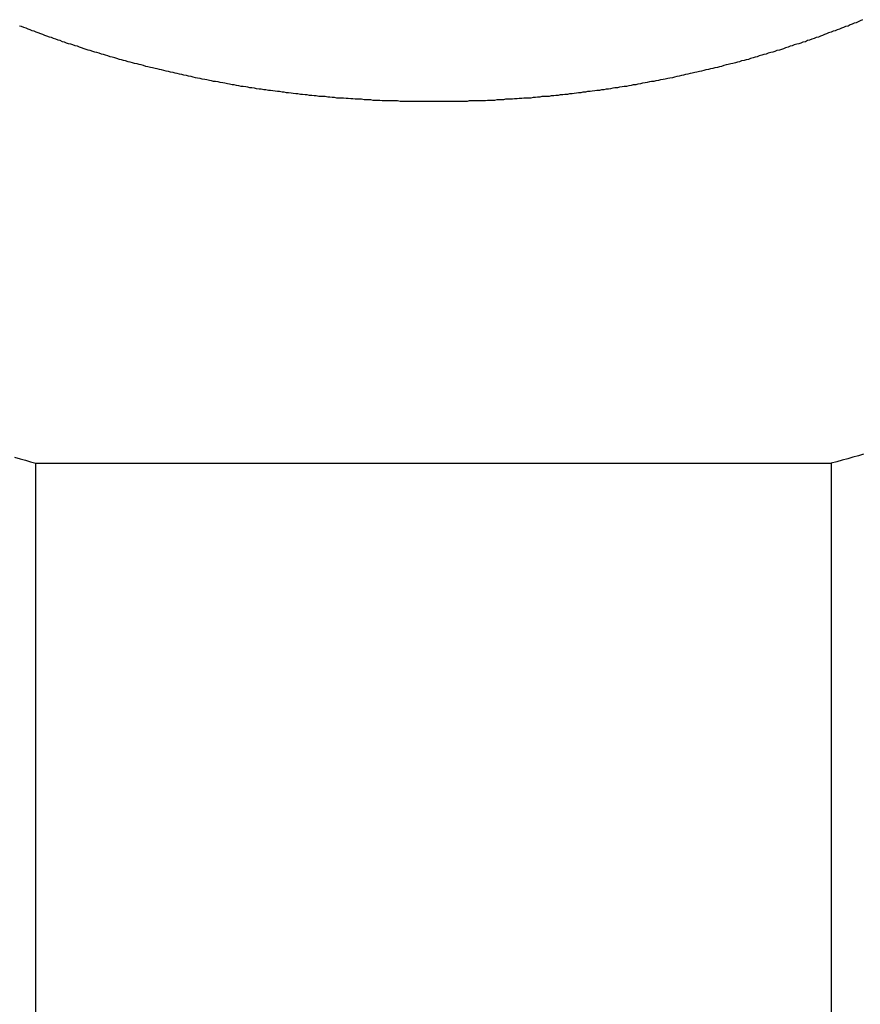
# Model space of a CAD drawing. Extents: x -25.9 to 25.9, y -15.4 to 15.4.
# Drawn here: x -14.7 to -14.2, y 6.9 to 7.5 of the extents above; entities that cross this region are included whole.
import ezdxf

# ---------------------------------------------------------------- set-up
doc = ezdxf.new("R2010")
doc.units = 0
doc.layers.get('0').update_dxf_attribs({"linetype": 'CONTINUOUS'})

msp = doc.modelspace()

# ---------------------------------------------------------------- linework, layer by layer
at = {"color": 0}
for points in [[(-14.1785, 7.5053), (-14.1797, 7.5047), (-14.1809, 7.5041), (-14.1821, 7.5035), (-14.1833, 7.5032), (-14.1845, 7.5026), (-14.1857, 7.5022), (-14.1869, 7.5016), (-14.1883, 7.5013), (-14.1895, 7.5007), (-14.1907, 7.5003), (-14.1919, 7.4997), (-14.1932, 7.4994), (-14.1944, 7.4988), (-14.1956, 7.4985), (-14.1968, 7.4979), (-14.1983, 7.4976), (-14.1983, 7.4976), (-14.1995, 7.497), (-14.2007, 7.4966), (-14.2019, 7.496), (-14.2031, 7.4957), (-14.2043, 7.4951), (-14.2055, 7.4948), (-14.2067, 7.4942), (-14.2082, 7.4939), (-14.2094, 7.4933), (-14.2106, 7.493), (-14.2118, 7.4924), (-14.2133, 7.4921), (-14.2145, 7.4915), (-14.2157, 7.4912), (-14.2169, 7.4909), (-14.2184, 7.4906), (-14.2184, 7.4906), (-14.2196, 7.49), (-14.2208, 7.4897), (-14.222, 7.4891), (-14.2235, 7.4888), (-14.2247, 7.4882), (-14.2259, 7.4879), (-14.2271, 7.4875), (-14.2286, 7.4872), (-14.2298, 7.4866), (-14.231, 7.4863), (-14.2322, 7.486), (-14.2337, 7.4857), (-14.2349, 7.4851), (-14.2363, 7.4848), (-14.2375, 7.4845), (-14.239, 7.4842), (-14.239, 7.4842), (-14.2402, 7.4836), (-14.2414, 7.4833), (-14.2426, 7.4829), (-14.2441, 7.4826), (-14.2453, 7.482), (-14.2466, 7.4817), (-14.2478, 7.4814), (-14.2493, 7.4811), (-14.2505, 7.4806), (-14.2517, 7.4803), (-14.2529, 7.48), (-14.2544, 7.4797), (-14.2556, 7.4794), (-14.2571, 7.4791), (-14.2583, 7.4788), (-14.2598, 7.4785), (-14.2598, 7.4785), (-14.261, 7.4779), (-14.2622, 7.4776), (-14.2634, 7.4773), (-14.2649, 7.477), (-14.2661, 7.4767), (-14.2676, 7.4764), (-14.2688, 7.4761), (-14.2703, 7.4758), (-14.2715, 7.4755), (-14.2728, 7.4752), (-14.274, 7.4749), (-14.2755, 7.4746), (-14.2767, 7.4743), (-14.2782, 7.474), (-14.2794, 7.4737), (-14.2809, 7.4734), (-14.2809, 7.4734), (-14.2821, 7.4731), (-14.2833, 7.4728), (-14.2845, 7.4725), (-14.286, 7.4722), (-14.2872, 7.4719), (-14.2887, 7.4716), (-14.2899, 7.4713), (-14.2914, 7.4711), (-14.2926, 7.4708), (-14.2941, 7.4705), (-14.2953, 7.4702), (-14.2968, 7.47), (-14.298, 7.4697), (-14.2995, 7.4694), (-14.3007, 7.4691), (-14.3022, 7.4691), (-14.3022, 7.4691), (-14.3034, 7.4688), (-14.3047, 7.4685), (-14.3059, 7.4682), (-14.3074, 7.468), (-14.3086, 7.4677), (-14.3101, 7.4674), (-14.3113, 7.4671), (-14.3128, 7.4671), (-14.314, 7.4668), (-14.3155, 7.4665), (-14.3167, 7.4662), (-14.3182, 7.4662), (-14.3194, 7.4659), (-14.3209, 7.4657), (-14.3221, 7.4654), (-14.3236, 7.4654), (-14.3236, 7.4654), (-14.3248, 7.4651), (-14.3261, 7.4648), (-14.3273, 7.4645), (-14.3288, 7.4645), (-14.33, 7.4642), (-14.3315, 7.4641), (-14.3327, 7.4638), (-14.3342, 7.4638), (-14.3354, 7.4635), (-14.3369, 7.4634), (-14.3381, 7.4631), (-14.3396, 7.4631), (-14.3408, 7.4628), (-14.3423, 7.4628), (-14.3435, 7.4625), (-14.345, 7.4625), (-14.345, 7.4625), (-14.3462, 7.4622), (-14.3475, 7.4621), (-14.3487, 7.4618), (-14.3502, 7.4618), (-14.3514, 7.4615), (-14.3529, 7.4615), (-14.3541, 7.4612), (-14.3556, 7.4612), (-14.3568, 7.4609), (-14.3583, 7.4609), (-14.3595, 7.4606), (-14.361, 7.4606), (-14.3622, 7.4603), (-14.3637, 7.4603), (-14.3649, 7.4602), (-14.3664, 7.4602), (-14.3664, 7.4602), (-14.3676, 7.4599), (-14.3689, 7.4599), (-14.3701, 7.4596), (-14.3716, 7.4596), (-14.3728, 7.4593), (-14.3743, 7.4593), (-14.3755, 7.4593), (-14.377, 7.4593), (-14.3782, 7.459), (-14.3797, 7.459), (-14.3809, 7.4589), (-14.3824, 7.4589), (-14.3836, 7.4586), (-14.3851, 7.4586), (-14.3863, 7.4586), (-14.3878, 7.4586), (-14.3878, 7.4586), (-14.389, 7.4583), (-14.3902, 7.4583), (-14.3914, 7.4583), (-14.3929, 7.4583), (-14.3941, 7.458), (-14.3956, 7.458), (-14.3968, 7.458), (-14.3983, 7.458), (-14.3995, 7.4577), (-14.4009, 7.4577), (-14.4021, 7.4577), (-14.4036, 7.4577), (-14.4048, 7.4577), (-14.4063, 7.4577), (-14.4075, 7.4577), (-14.409, 7.4577), (-14.409, 7.4577), (-14.4102, 7.4574), (-14.4114, 7.4574), (-14.4126, 7.4574), (-14.4141, 7.4574), (-14.4153, 7.4574), (-14.4168, 7.4574), (-14.418, 7.4574), (-14.4195, 7.4574), (-14.4207, 7.4573), (-14.4219, 7.4573), (-14.4231, 7.4573), (-14.4246, 7.4573), (-14.4258, 7.4573), (-14.4273, 7.4573), (-14.4285, 7.4573), (-14.43, 7.4574), (-14.43, 7.4574), (-14.4312, 7.4573), (-14.4324, 7.4573), (-14.4336, 7.4573), (-14.4351, 7.4573), (-14.4363, 7.4573), (-14.4378, 7.4573), (-14.439, 7.4573), (-14.4405, 7.4574), (-14.4417, 7.4574), (-14.4429, 7.4574), (-14.4441, 7.4574), (-14.4456, 7.4574), (-14.4468, 7.4574), (-14.4483, 7.4574), (-14.4495, 7.4574), (-14.451, 7.4577), (-14.451, 7.4577), (-14.4522, 7.4577), (-14.4534, 7.4577), (-14.4546, 7.4577), (-14.4561, 7.4577), (-14.4573, 7.4577), (-14.4588, 7.4577), (-14.46, 7.4577), (-14.4615, 7.458), (-14.4627, 7.458), (-14.4641, 7.458), (-14.4653, 7.458), (-14.4668, 7.4583), (-14.468, 7.4583), (-14.4695, 7.4583), (-14.4707, 7.4583), (-14.4722, 7.4586), (-14.4722, 7.4586), (-14.4734, 7.4586), (-14.4746, 7.4586), (-14.4758, 7.4586), (-14.4773, 7.4589), (-14.4785, 7.4589), (-14.48, 7.459), (-14.4812, 7.459), (-14.4827, 7.4593), (-14.4839, 7.4593), (-14.4854, 7.4593), (-14.4866, 7.4593), (-14.4881, 7.4596), (-14.4893, 7.4596), (-14.4908, 7.4599), (-14.492, 7.4599), (-14.4935, 7.4602), (-14.4935, 7.4602), (-14.4947, 7.4602), (-14.496, 7.4603), (-14.4972, 7.4603), (-14.4987, 7.4606), (-14.4999, 7.4606), (-14.5014, 7.4609), (-14.5026, 7.4609), (-14.5041, 7.4612), (-14.5053, 7.4612), (-14.5068, 7.4615), (-14.508, 7.4615), (-14.5095, 7.4618), (-14.5107, 7.4618), (-14.5122, 7.4621), (-14.5134, 7.4622), (-14.5149, 7.4625), (-14.5149, 7.4625), (-14.5161, 7.4625), (-14.5175, 7.4628), (-14.5187, 7.4628), (-14.5202, 7.4631), (-14.5214, 7.4631), (-14.5229, 7.4634), (-14.5241, 7.4635), (-14.5256, 7.4638), (-14.5268, 7.4638), (-14.5283, 7.4641), (-14.5295, 7.4642), (-14.531, 7.4645), (-14.5322, 7.4645), (-14.5337, 7.4648), (-14.5349, 7.4651), (-14.5364, 7.4654), (-14.5364, 7.4654), (-14.5376, 7.4654), (-14.5388, 7.4657), (-14.54, 7.4659), (-14.5415, 7.4662), (-14.5427, 7.4662), (-14.5442, 7.4665), (-14.5454, 7.4668), (-14.5469, 7.4671), (-14.5481, 7.4671), (-14.5496, 7.4674), (-14.5508, 7.4677), (-14.5523, 7.468), (-14.5535, 7.4682), (-14.555, 7.4685), (-14.5562, 7.4688), (-14.5577, 7.4691), (-14.5577, 7.4691), (-14.5589, 7.4691), (-14.5602, 7.4694), (-14.5614, 7.4697), (-14.5629, 7.47), (-14.5641, 7.4702), (-14.5656, 7.4705), (-14.5668, 7.4708), (-14.5683, 7.4711), (-14.5695, 7.4713), (-14.5709, 7.4716), (-14.5721, 7.4719), (-14.5736, 7.4722), (-14.5748, 7.4725), (-14.5763, 7.4728), (-14.5775, 7.4731), (-14.579, 7.4734), (-14.579, 7.4734), (-14.5802, 7.4737), (-14.5814, 7.474), (-14.5826, 7.4743), (-14.5841, 7.4746), (-14.5853, 7.4749), (-14.5868, 7.4752), (-14.588, 7.4755), (-14.5895, 7.4758), (-14.5907, 7.4761), (-14.592, 7.4764), (-14.5932, 7.4767), (-14.5947, 7.477), (-14.5959, 7.4773), (-14.5974, 7.4776), (-14.5986, 7.4779), (-14.6001, 7.4785), (-14.6001, 7.4785), (-14.6013, 7.4788), (-14.6025, 7.4791), (-14.6037, 7.4794), (-14.6052, 7.4797), (-14.6064, 7.48), (-14.6078, 7.4803), (-14.609, 7.4806), (-14.6105, 7.4811), (-14.6117, 7.4814), (-14.6129, 7.4817), (-14.6141, 7.482), (-14.6156, 7.4826), (-14.6168, 7.4829), (-14.6183, 7.4833), (-14.6195, 7.4836), (-14.621, 7.4842), (-14.621, 7.4842), (-14.6222, 7.4845), (-14.6234, 7.4848), (-14.6246, 7.4851), (-14.6261, 7.4857), (-14.6273, 7.486), (-14.6285, 7.4863), (-14.6297, 7.4866), (-14.6312, 7.4872), (-14.6324, 7.4875), (-14.6336, 7.4879), (-14.6348, 7.4882), (-14.6363, 7.4888), (-14.6375, 7.4891), (-14.6388, 7.4897), (-14.64, 7.49), (-14.6415, 7.4906), (-14.6415, 7.4906), (-14.6427, 7.4909), (-14.6439, 7.4912), (-14.6451, 7.4915), (-14.6464, 7.4921), (-14.6476, 7.4924), (-14.6488, 7.493), (-14.65, 7.4933), (-14.6515, 7.4939), (-14.6527, 7.4942), (-14.6539, 7.4948), (-14.6551, 7.4951), (-14.6566, 7.4957), (-14.6578, 7.496), (-14.659, 7.4966), (-14.6602, 7.497), (-14.6617, 7.4976), (-14.6617, 7.4976), (-14.6629, 7.4979), (-14.6641, 7.4985), (-14.6653, 7.4988), (-14.6665, 7.4994), (-14.6677, 7.4997), (-14.6689, 7.5003), (-14.6701, 7.5007), (-14.6715, 7.5013), (-14.6727, 7.5016)], [(-14.6756, 7.2487), (-14.6723, 7.2478), (-14.6693, 7.2469), (-14.6662, 7.246), (-14.6632, 7.2452)], [(-14.1778, 7.2505), (-14.1808, 7.2496), (-14.1841, 7.2487), (-14.1871, 7.2478), (-14.1904, 7.2469), (-14.1934, 7.246), (-14.1967, 7.2452)], [(-14.6632, 7.2452), (-14.6632, 7.2452)], [(-14.6632, 7.2452), (-14.1967, 7.2452)], [(-14.6632, 7.2452), (-14.1967, 7.2452)], [(-14.6632, 7.2452), (-14.1967, 7.2452)], [(-14.6632, 7.2452), (-14.1967, 7.2452)], [(-14.6632, 7.2452), (-14.1967, 7.2452)], [(-14.6632, 7.2452), (-14.1967, 7.2452)], [(-14.6632, 7.2452), (-14.1967, 7.2452)], [(-14.6632, 7.2452), (-14.1967, 7.2452)], [(-14.6632, 7.2452), (-14.1967, 7.2452)], [(-14.6632, 7.2452), (-14.1967, 7.2452)], [(-14.6632, 7.2452), (-14.1967, 7.2452)], [(-14.6632, 7.2452), (-14.1967, 7.2452)], [(-14.6632, 7.2452), (-14.1967, 7.2452)], [(-14.6632, 7.2452), (-14.1967, 7.2452)], [(-14.6632, 7.2452), (-14.1967, 7.2452)], [(-14.6632, 7.2452), (-14.1967, 7.2452)], [(-14.6632, 7.2452), (-14.1967, 7.2452)], [(-14.6632, 7.2452), (-14.1967, 7.2452)], [(-14.6632, 7.2452), (-14.1967, 7.2452)], [(-14.6632, 7.2452), (-14.1967, 7.2452)], [(-14.6632, 7.2452), (-14.1967, 7.2452)], [(-14.6632, 7.2452), (-14.6632, 7.2452)], [(-14.6632, -4.4251), (-14.6632, 7.2452)], [(-14.6632, -4.4251), (-14.6632, 7.2452)], [(-14.6632, -4.4251), (-14.6632, 7.2452)], [(-14.6632, -4.4251), (-14.6632, 7.2452)], [(-14.6632, -4.4251), (-14.6632, 7.2452)], [(-14.6632, -4.4251), (-14.6632, 7.2452)], [(-14.6632, -4.4251), (-14.6632, 7.2452)], [(-14.6632, -4.4251), (-14.6632, 7.2452)], [(-14.6632, -4.4251), (-14.6632, 7.2452)], [(-14.6632, -4.4251), (-14.6632, 7.2452)], [(-14.6632, -4.4251), (-14.6632, 7.2452)], [(-14.6632, -4.4251), (-14.6632, 7.2452)], [(-14.6632, -4.4251), (-14.6632, 7.2452)], [(-14.6632, -4.4251), (-14.6632, 7.2452)], [(-14.6632, -4.4251), (-14.6632, 7.2452)], [(-14.6632, -4.4251), (-14.6632, 7.2452)], [(-14.6632, -4.4251), (-14.6632, 7.2452)], [(-14.6632, -4.4251), (-14.6632, 7.2452)], [(-14.6632, -4.4251), (-14.6632, 7.2452)], [(-14.6632, -4.4251), (-14.6632, 7.2452)], [(-14.6632, -4.4251), (-14.6632, 7.2452)], [(-14.1967, 7.2452), (-14.1967, 7.2452)], [(-14.1967, 7.2452), (-14.1967, 7.2452)], [(-14.1967, 7.2452), (-14.1967, 5.6199)], [(-14.1967, 7.2452), (-14.1967, 5.6199)], [(-14.1967, 7.2452), (-14.1967, 5.6199)], [(-14.1967, 7.2452), (-14.1967, 5.6199)], [(-14.1967, 7.2452), (-14.1967, 5.6199)], [(-14.1967, 7.2452), (-14.1967, 5.6199)], [(-14.1967, 7.2452), (-14.1967, 5.6199)], [(-14.1967, 7.2452), (-14.1967, 5.6199)], [(-14.1967, 7.2452), (-14.1967, 5.6199)], [(-14.1967, 7.2452), (-14.1967, 5.6199)], [(-14.1967, 7.2452), (-14.1967, 5.6199)], [(-14.1967, 7.2452), (-14.1967, 5.6199)], [(-14.1967, 7.2452), (-14.1967, 5.6199)], [(-14.1967, 7.2452), (-14.1967, 5.6199)], [(-14.1967, 7.2452), (-14.1967, 5.6199)], [(-14.1967, 7.2452), (-14.1967, 5.6199)], [(-14.1967, 7.2452), (-14.1967, 5.6199)], [(-14.1967, 7.2452), (-14.1967, 5.6199)], [(-14.1967, 7.2452), (-14.1967, 5.6199)], [(-14.1967, 7.2452), (-14.1967, 5.6199)], [(-14.1967, 7.2452), (-14.1967, 5.6199)]]:
    msp.add_lwpolyline(points, dxfattribs=at)

doc.saveas('drawing.dxf')
